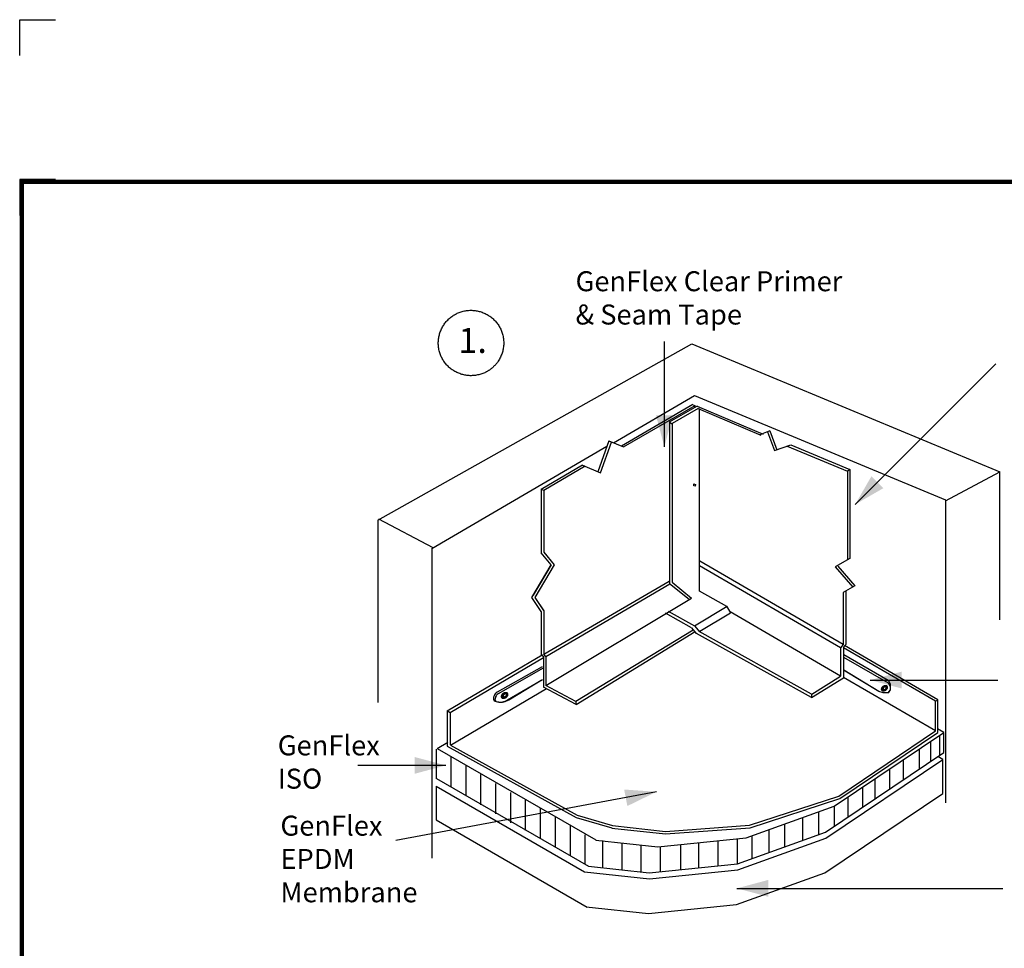
# Model space of a CAD drawing. Extents: x -10.8 to 9.3, y -8.1 to 8.6.
# Drawn here: x -10.8 to -3.9, y 2.1 to 8.6 of the extents above; entities that cross this region are included whole.
import ezdxf
from ezdxf.enums import TextEntityAlignment as Align

# ---------------------------------------------------------------- set-up
doc = ezdxf.new("R2010")
doc.units = 0
doc.header["$LTSCALE"] = 0.2
doc.header["$MEASUREMENT"] = 0
doc.layers.get('0').update_dxf_attribs({"linetype": 'CONTINUOUS'})
doc.layers.get('Defpoints').update_dxf_attribs({"linetype": 'CONTINUOUS'})
for name, color, linetype in [('FSBP-TTLB-BORDER', 7, 'CONTINUOUS'), ('FSBP-TTLB-TEXT', 7, 'CONTINUOUS'), ('NONE', 7, 'CONTINUOUS')]:
    doc.layers.add(name, color=color, linetype=linetype)
doc.styles.add('ARIAL', font='arial.ttf')
doc.styles.add('ARIAL_BOLD', font='txt')

# ---------------------------------------------------------------- blocks, each defined once
blk = doc.blocks.new('GROUP')
at = {"layer": 'NONE', "color": 170, "linetype": 'Continuous', "flags": 128}
for points in [[(-2.2937, 3.0203), (-2.4722, 2.9197, 0.180213), (-2.4849, 2.9047), (-2.4866, 2.8999, 0.156886), (-2.487, 2.8897, 0.262911), (-2.4803, 2.8832), (-2.4706, 2.8805, 0.128071), (-2.4503, 2.8803, 0.07173), (-2.4312, 2.8882), (-2.292, 2.97)], [(-2.2896, 3.0151), (-2.4691, 2.9128, 0.184844), (-2.4786, 2.9012), (-2.4796, 2.8984, 0.080612), (-2.4812, 2.8885, 0.357511), (-2.4762, 2.8825), (-2.4661, 2.8804, 0.111047), (-2.4457, 2.8809, 0.07458), (-2.4266, 2.8889), (-2.2972, 2.9669)]]:
    blk.add_lwpolyline(points, format="xyb", dxfattribs=at)
at = {"layer": 'NONE', "color": 170, "linetype": 'Continuous'}
for points in [[(-2.4533, 2.9097), (-2.451, 2.9125), (-2.4442, 2.9164), (-2.4371, 2.9176), (-2.4315, 2.9157), (-2.429, 2.9113), (-2.4301, 2.9056), (-2.4347, 2.9), (-2.4415, 2.896), (-2.4486, 2.8949), (-2.4542, 2.8967), (-2.4568, 2.9012), (-2.4556, 2.9069), (-2.4533, 2.9097)], [(-2.4501, 2.9097), (-2.4483, 2.9119), (-2.4428, 2.915), (-2.4371, 2.916), (-2.4327, 2.9145), (-2.4306, 2.911), (-2.4316, 2.9063), (-2.4352, 2.9019), (-2.4407, 2.8987), (-2.4464, 2.8978), (-2.4508, 2.8993), (-2.4529, 2.9028), (-2.4519, 2.9074), (-2.4501, 2.9097)], [(-2.4471, 2.9087), (-2.4459, 2.9101), (-2.4425, 2.9121), (-2.4388, 2.9127), (-2.4359, 2.9118), (-2.4346, 2.9095), (-2.4352, 2.9065), (-2.4376, 2.9037), (-2.441, 2.9017), (-2.4447, 2.9011), (-2.4476, 2.902), (-2.4489, 2.9043), (-2.4483, 2.9072), (-2.4471, 2.9087)]]:
    blk.add_open_spline(points, degree=2, dxfattribs=at)
blk = doc.blocks.new('GROUP-1')
at = {"layer": 'NONE', "color": 170, "linetype": 'Continuous'}
for points in [[(-0.9393, 2.9382), (-0.9372, 2.9407), (-0.931, 2.9444), (-0.9243, 2.9455), (-0.9192, 2.9437), (-0.9168, 2.9396), (-0.9179, 2.9343), (-0.9221, 2.9291), (-0.9284, 2.9255), (-0.935, 2.9244), (-0.9402, 2.9261), (-0.9426, 2.9302), (-0.9415, 2.9356), (-0.9393, 2.9382)], [(-0.9364, 2.9381), (-0.9347, 2.9402), (-0.9297, 2.9431), (-0.9244, 2.944), (-0.9202, 2.9426), (-0.9183, 2.9393), (-0.9192, 2.935), (-0.9226, 2.9309), (-0.9276, 2.928), (-0.9329, 2.9271), (-0.9371, 2.9285), (-0.9389, 2.9318), (-0.9381, 2.936), (-0.9364, 2.9381)], [(-0.9336, 2.9372), (-0.9325, 2.9385), (-0.9293, 2.9404), (-0.9259, 2.9409), (-0.9233, 2.94), (-0.922, 2.9379), (-0.9226, 2.9352), (-0.9248, 2.9325), (-0.928, 2.9307), (-0.9314, 2.9301), (-0.934, 2.931), (-0.9352, 2.9331), (-0.9347, 2.9359), (-0.9336, 2.9372)]]:
    blk.add_open_spline(points, degree=2, dxfattribs=at)
blk = doc.blocks.new('A$C76313A3A')
at = {"layer": 'Defpoints', "linetype": 'Continuous', "ltscale": 1.75}
blk.add_lwpolyline([(0, 8.2558), (0, 8.3808), (0.125, 8.3808)], dxfattribs=at)
at = {"layer": 'Defpoints', "color": 1}
blk.add_lwpolyline([(0.125, 7.8232), (0, 7.8232), (0, 7.6982)], dxfattribs=at)
at = {"layer": 'FSBP-TTLB-BORDER', "const_width": 0.0156}
blk.add_lwpolyline([(10.0078, 1.3154), (10.0078, 7.8154), (0.0078, 7.8154), (0.0078, 1.3154)], dxfattribs=at)
at = {"layer": 'FSBP-TTLB-TEXT'}
for tag, height, style, p in [('MAXIMUM_WARRANTY', 0.0938, 'ARIAL_BOLD', (9.0277, 1.4274)), ('ACCPT_SYSTEMS_LINE_1', 0.069, 'ARIAL', (5.397, 0.6905))]:
    blk.add_attdef(tag, text='', height=height, dxfattribs=dict(at, style=style)).set_placement(p, align=Align.MIDDLE_LEFT)
for tag, style, p in [('DETAIL_DESCP_LINE_1', 'ARIAL_BOLD', (4.9867, 1.1279)), ('ISSUE_REV_DATE', 'ARIAL', (8.0532, 0.9513))]:
    blk.add_attdef(tag, text='', height=0.1094, dxfattribs=dict(at, style=style)).set_placement(p, align=Align.MIDDLE_CENTER)
at = {"layer": 'FSBP-TTLB-TEXT', "style": 'ARIAL', "width": 0.9375}
blk.add_attdef('DETAIL_NUMBER', text='', height=0.2188, dxfattribs=at).set_placement((9.2806, 0.8688), align=Align.MIDDLE_CENTER)

msp = doc.modelspace()

# ---------------------------------------------------------------- linework, layer by layer
at = {"layer": 'NONE', "color": 170, "linetype": 'Continuous'}
for p, q in [((-8.2725, 5.1339), (-6.0841, 6.3634)), ((-6.2756, 5.6467), (-6.2756, 6.3817)), ((-6.0841, 6.3634), (-3.937, 5.471)), ((-4.9456, 5.2442), (-3.9656, 6.2242)), ((-6.6304, 5.6744), (-6.0666, 6.0046)), ((-6.0666, 6.0046), (-4.3154, 5.2768)), ((-6.0763, 5.9409), (-6.5743, 5.651)), ((-6.5614, 5.6455), (-6.0617, 5.9349)), ((-6.048, 5.9299), (-6.2411, 5.8178)), ((-6.0406, 5.9136), (-6.2217, 5.8079)), ((-6.0746, 5.9399), (-6.0641, 5.9347)), ((-6.0631, 5.9347), (-6.0631, 5.921)), ((-6.048, 5.9299), (-5.5868, 5.7345)), ((-6.0406, 5.9136), (-5.6038, 5.7275)), ((-6.0303, 4.6402), (-6.0303, 5.9127)), ((-6.2409, 5.8184), (-6.2409, 4.6935)), ((-6.2409, 5.8174), (-6.2216, 5.8069)), ((-6.2217, 5.8079), (-6.2217, 4.7017)), ((-5.5405, 5.7577), (-5.6094, 5.729)), ((-5.5567, 5.751), (-5.5081, 5.6212)), ((-5.5405, 5.7577), (-5.4911, 5.6256)), ((-7.8968, 4.937), (-6.6772, 5.6503)), ((-6.6629, 5.6871), (-6.7387, 5.4717)), ((-6.7207, 5.4641), (-6.6444, 5.679)), ((-6.6621, 5.6874), (-6.5614, 5.6455)), ((-5.5081, 5.6212), (-5.3942, 5.6592)), ((-5.4195, 5.6508), (-5.0001, 5.4765)), ((-5.3942, 5.6592), (-4.9826, 5.4881)), ((-7.1339, 5.351), (-6.8459, 5.5194)), ((-7.1164, 5.3448), (-6.8288, 5.5126)), ((-6.8461, 5.5193), (-6.7207, 5.4641)), ((-5.0017, 5.4753), (-4.9807, 5.4894)), ((-5.0001, 5.4765), (-5.0001, 4.8577)), ((-4.9826, 5.4881), (-4.9826, 4.8679)), ((-4.3154, 5.2697), (-3.937, 5.471)), ((-3.9389, 5.47), (-3.9389, 4.4392)), ((-7.1339, 5.351), (-7.1339, 4.9057)), ((-7.1336, 5.3511), (-7.1164, 5.3439)), ((-7.1164, 5.3448), (-7.1164, 4.912)), ((-4.3154, 5.2697), (-4.3154, 3.1629)), ((-8.2725, 5.1339), (-8.2725, 3.8617)), ((-7.8874, 4.9407), (-8.2658, 5.142)), ((-7.8968, 4.937), (-7.8968, 2.7777)), ((-7.0644, 4.8222), (-7.1339, 4.9057)), ((-7.1164, 4.912), (-7.043, 4.8239)), ((-7.1994, 4.5957), (-7.0644, 4.8222)), ((-7.0644, 4.8222), (-7.1895, 4.6124)), ((-7.043, 4.8239), (-7.1787, 4.5963)), ((-7.043, 4.8239), (-7.1787, 4.5963)), ((-5.0478, 4.245), (-6.0297, 4.8151)), ((-5.0285, 4.267), (-6.0287, 4.8476)), ((-4.9826, 4.8679), (-5.085, 4.8087)), ((-5.085, 4.8087), (-4.9624, 4.6683)), ((-5.0659, 4.8134), (-4.947, 4.6772)), ((-7.1148, 4.199), (-6.2415, 4.7099)), ((-7.1014, 4.1842), (-6.2371, 4.6897)), ((-6.2409, 4.6935), (-6.1021, 4.5825)), ((-6.221, 4.7017), (-6.0876, 4.591)), ((-4.947, 4.6772), (-5.0286, 4.6301)), ((-5.8395, 4.532), (-6.0303, 4.6402)), ((-5.0287, 4.6297), (-5.0287, 4.2655)), ((-5.0111, 4.6361), (-5.0111, 4.2673)), ((-7.1339, 4.4975), (-7.1994, 4.5957)), ((-7.1787, 4.5963), (-7.1174, 4.5043)), ((-7.1787, 4.5963), (-7.1164, 4.5028)), ((-7.1016, 3.982), (-6.0876, 4.591)), ((-6.0653, 4.3972), (-5.8378, 4.5337)), ((-5.8435, 4.5346), (-5.814, 4.489)), ((-7.1339, 4.4974), (-7.1339, 4.2016)), ((-7.1166, 4.5028), (-7.1166, 4.2011)), ((-6.0854, 4.3833), (-6.2677, 4.4857)), ((-6.0635, 4.3956), (-6.2463, 4.4982)), ((-6.029, 4.36), (-5.814, 4.489)), ((-5.0471, 4.047), (-5.8171, 4.4941)), ((-6.0635, 4.3946), (-6.0311, 4.3561)), ((-6.8938, 3.8715), (-6.074, 4.3701)), ((-6.8902, 3.8499), (-6.0609, 4.357)), ((-6.0854, 4.3832), (-6.053, 4.3447)), ((-5.2498, 3.8986), (-6.0521, 4.3439)), ((-5.2498, 3.9205), (-6.0338, 4.3587)), ((-5.0296, 4.2673), (-5.0471, 4.2445)), ((-5.011, 4.2684), (-5.0285, 4.2457)), ((-4.3688, 3.8819), (-5.0191, 4.2594)), ((-7.7887, 3.805), (-7.1278, 4.1948)), ((-7.1181, 4.1842), (-7.1339, 4.2016)), ((-7.1013, 4.1843), (-7.1166, 4.2011)), ((-5.0471, 4.2445), (-5.0471, 4.0464)), ((-4.3848, 3.8716), (-5.0278, 4.245)), ((-5.0267, 4.2457), (-5.0267, 4.036)), ((-7.7684, 3.793), (-7.1173, 4.1769)), ((-7.1176, 4.184), (-7.1176, 3.9707)), ((-7.1012, 4.1839), (-7.1012, 3.9821)), ((-6.892, 3.8709), (-7.1012, 3.9821)), ((-5.2489, 3.8977), (-5.0267, 4.036)), ((-5.2483, 3.9211), (-5.0471, 4.0464)), ((-4.3848, 3.6644), (-5.0278, 4.0377)), ((-4.8406, 4.0192), (-3.95, 4.0192)), ((-7.7672, 3.5663), (-7.0978, 3.961)), ((-6.8902, 3.8499), (-7.1176, 3.9707)), ((-5.2492, 3.9202), (-5.2492, 3.8967)), ((-6.8918, 3.8713), (-6.8918, 3.8502)), ((-4.3849, 3.8718), (-4.3688, 3.882)), ((-4.3848, 3.6646), (-4.3848, 3.8716)), ((-4.3688, 3.6541), (-4.3688, 3.8819)), ((-7.7887, 3.805), (-7.7887, 3.5582)), ((-7.7885, 3.8053), (-7.7683, 3.793)), ((-7.7684, 3.793), (-7.7684, 3.5675)), ((-5.0912, 3.1402), (-4.3268, 3.6547)), ((-5.0597, 3.2084), (-4.3848, 3.6644)), ((-5.052, 3.1925), (-4.3688, 3.6541)), ((-4.327, 3.654), (-4.3707, 3.6793)), ((-4.3272, 3.5139), (-4.3272, 3.6532)), ((-7.8601, 3.5423), (-7.7858, 3.5857)), ((-4.4201, 3.5913), (-4.4201, 3.4503)), ((-4.3583, 3.6342), (-4.3583, 3.4927)), ((-7.8671, 3.5382), (-7.8671, 3.3293)), ((-7.8601, 3.5423), (-6.7544, 2.904)), ((-7.7887, 3.5582), (-6.8895, 3.0596)), ((-7.7672, 3.5663), (-6.8828, 3.0759)), ((-5.1518, 2.9589), (-4.3272, 3.5139)), ((-4.5002, 3.5366), (-4.5002, 3.3962)), ((-7.7642, 3.4869), (-7.7642, 3.2749)), ((-5.1493, 2.9171), (-4.3347, 3.4654)), ((-4.6105, 3.465), (-4.6105, 3.3233)), ((-4.3347, 3.4657), (-4.3694, 3.4857)), ((-4.3347, 3.228), (-4.3347, 3.4657)), ((-7.7981, 3.4242), (-8.4125, 3.4242)), ((-7.6603, 3.4239), (-7.6603, 3.2119)), ((-4.7051, 3.3987), (-4.7051, 3.2593)), ((-7.8642, 3.3327), (-6.8056, 2.7215)), ((-7.5565, 3.3608), (-7.5565, 3.1489)), ((-7.4526, 3.2978), (-7.4526, 3.0858)), ((-4.8075, 3.3305), (-4.8075, 3.1903)), ((-6.33, 3.2401), (-8.1469, 2.8992)), ((-7.8671, 3.2804), (-6.8322, 2.6829)), ((-7.8671, 3.2804), (-7.8671, 3.0438)), ((-7.3488, 3.2347), (-7.3488, 3.0228)), ((-5.1575, 2.6742), (-4.3347, 3.228)), ((-4.8942, 3.2726), (-4.8942, 3.1322)), ((-7.245, 3.1818), (-7.245, 2.9698)), ((-5.6814, 3.007), (-5.0597, 3.2084)), ((-5.678, 2.9897), (-5.052, 3.1925)), ((-4.9967, 3.2038), (-4.9967, 3.0623)), ((-7.1411, 3.1288), (-7.1411, 2.9168)), ((-5.7059, 2.9195), (-5.0912, 3.1402)), ((-5.2016, 3.1003), (-5.2016, 2.9411)), ((-5.0912, 3.1405), (-5.0912, 2.9992)), ((-7.8671, 3.0438), (-6.8138, 2.4357)), ((-7.0373, 3.0658), (-7.0373, 2.8538)), ((-6.8895, 3.0596), (-6.6412, 2.9887)), ((-6.8828, 3.0759), (-6.6376, 3.0059)), ((-5.3119, 3.061), (-5.3119, 2.9017)), ((-6.9334, 3.0027), (-6.9334, 2.7953)), ((-6.6424, 2.9873), (-6.2683, 2.9457)), ((-6.638, 3.0048), (-6.2681, 2.9633)), ((-6.2683, 2.9457), (-5.678, 2.9897)), ((-6.2681, 2.9633), (-5.6814, 3.007)), ((-5.7665, 2.7383), (-5.1518, 2.9589)), ((-5.5483, 2.9751), (-5.5483, 2.8166)), ((-5.438, 3.0143), (-5.438, 2.8564)), ((-6.8296, 2.9397), (-6.8296, 2.7344)), ((-6.7541, 2.9038), (-6.3206, 2.8565)), ((-6.7068, 2.9003), (-6.7068, 2.7107)), ((-6.5728, 2.8845), (-6.5728, 2.6961)), ((-6.3206, 2.8565), (-5.7059, 2.9195)), ((-6.0369, 2.8845), (-6.0369, 2.7105)), ((-5.9029, 2.8987), (-5.9029, 2.7243)), ((-5.769, 2.9125), (-5.769, 2.7378)), ((-5.764, 2.6965), (-5.1493, 2.9171)), ((-5.6665, 2.9344), (-5.6665, 2.7746)), ((-6.4388, 2.8688), (-6.4388, 2.682)), ((-6.3049, 2.8581), (-6.3049, 2.6829)), ((-6.163, 2.873), (-6.163, 2.6976)), ((-6.8322, 2.6829), (-6.3787, 2.6334)), ((-6.8056, 2.7215), (-6.3812, 2.6752)), ((-6.3812, 2.6752), (-5.7665, 2.7383)), ((-6.3787, 2.6334), (-5.764, 2.6965)), ((-5.7722, 2.4535), (-5.1575, 2.6742)), ((-5.77, 2.5667), (-3.915, 2.5667)), ((-6.8203, 2.4378), (-6.3869, 2.3905)), ((-6.3869, 2.3905), (-5.7722, 2.4535))]:
    msp.add_line(p, q, dxfattribs=at)
at = {"layer": 'NONE', "color": 170, "linetype": 'Continuous', "flags": 128}
msp.add_lwpolyline([(-6.0695, 5.3891), (-6.0577, 5.384), (-6.062, 5.3714), (-6.0696, 5.3746), (-6.0696, 5.3889)], dxfattribs=at)
at = {"layer": 'NONE', "color": 170, "linetype": 'Continuous'}
for points in [[(-5.0243, 4.1973), (-4.7166, 4.019), (-4.7017, 3.9942), (-4.7015, 3.951), (-4.7172, 3.9309), (-4.7513, 3.9309), (-4.7811, 3.9405), (-5.0243, 4.0888)], [(-5.0261, 4.1798), (-4.7163, 4.0002), (-4.7014, 3.9753), (-4.7014, 3.9505), (-4.7163, 3.9306), (-4.7511, 3.9306), (-4.7809, 3.9405), (-5.0261, 4.0888)]]:
    msp.add_lwpolyline(points, dxfattribs=at)
msp.add_open_spline([(-7.4776, 6.1952), (-7.4307, 6.2343), (-7.3885, 6.349), (-7.4093, 6.4694), (-7.4875, 6.5632), (-7.6022, 6.6054), (-7.7225, 6.5846), (-7.8164, 6.5064), (-7.8586, 6.3917), (-7.8378, 6.2714), (-7.7596, 6.1775), (-7.6449, 6.1353), (-7.5245, 6.1561), (-7.4776, 6.1952)], degree=2, dxfattribs=at)
at = {"layer": 'NONE', "color": 170}
for points in [[(-6.2756, 5.6467), (-6.3342, 5.8654), (-6.217, 5.8654)], [(-4.9456, 5.2442), (-4.8324, 5.4403), (-4.7495, 5.3574)], [(-4.8406, 4.0192), (-4.6218, 4.0778), (-4.6218, 3.9606)], [(-7.7981, 3.4242), (-8.0168, 3.3656), (-8.0168, 3.4828)], [(-6.33, 3.2401), (-6.5335, 3.1408), (-6.5559, 3.2559)], [(-5.77, 2.5667), (-5.5512, 2.6253), (-5.5512, 2.5081)]]:
    msp.add_solid(points, dxfattribs=at)

# ---------------------------------------------------------------- block references
at = {"xscale": 2, "yscale": 2, "zscale": 2}
msp.add_blockref('A$C76313A3A', (-10.7697, -8.1363), dxfattribs=at)
at = {"layer": 'NONE', "color": 170, "xscale": 1.75, "yscale": 1.75, "zscale": 1.75}
for name in ['GROUP', 'GROUP-1']:
    msp.add_blockref(name, (-3.1143, -1.1739), dxfattribs=at)

# ---------------------------------------------------------------- texts
at = {"layer": 'NONE', "color": 170, "attachment_point": 1, "style": 'ARIAL'}
for s, insert, char_height in [('GenFlex Clear Primer \\P& Seam Tape\\P', (-6.8947, 6.8708), 0.139377), ('1.', (-7.711, 6.4754), 0.17422), ('GenFlex \\PISO', (-8.9707, 3.6336), 0.13938)]:
    msp.add_mtext(s, dxfattribs=dict(at, insert=insert, char_height=char_height))
at = {"layer": 'NONE', "color": 170, "insert": (-8.952, 3.0736), "char_height": 0.13938, "width": 1.19, "attachment_point": 1, "style": 'ARIAL'}
msp.add_mtext('GenFlex\\PEPDM\\PMembrane', dxfattribs=at)

doc.saveas('drawing.dxf')
